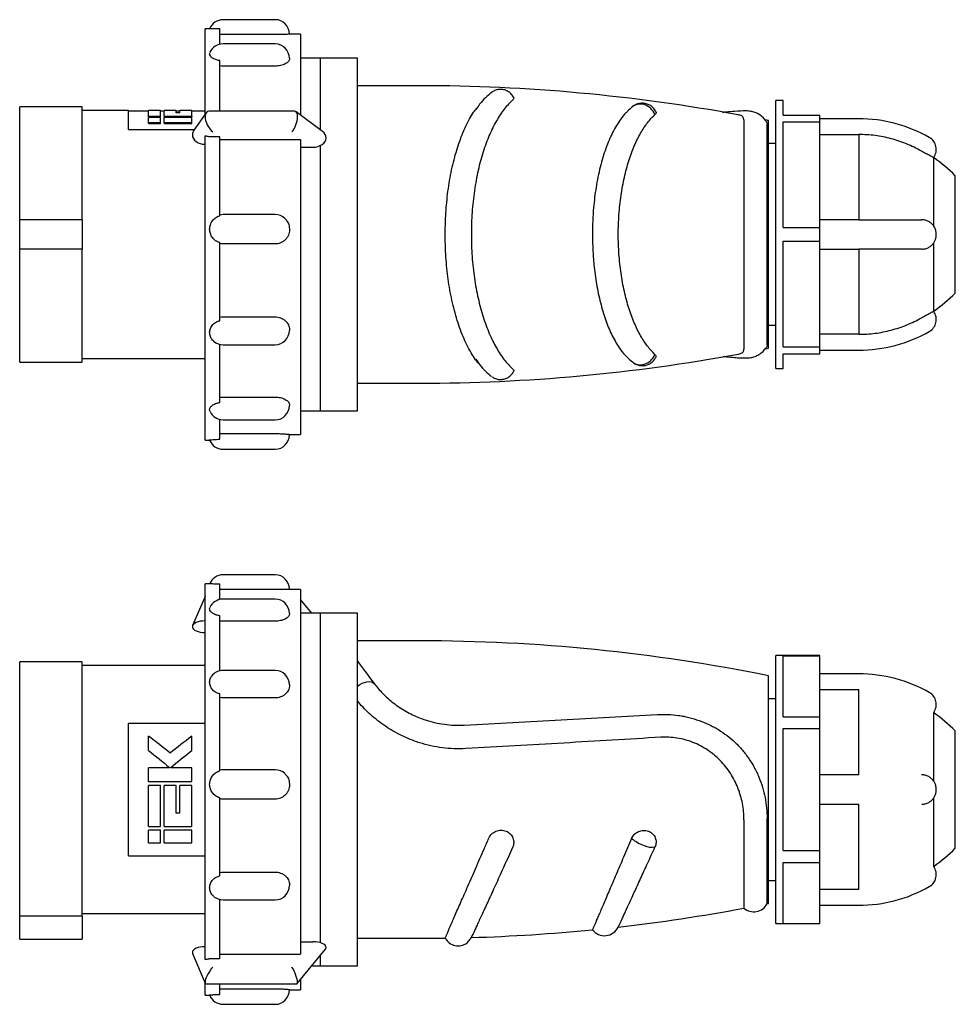
# Model space of a CAD drawing. Units: millimetres. Extents: x -273 to 569, y -66 to 364.
# Drawn here: x -121 to 134, y 96 to 364 of the extents above; entities that cross this region are included whole.
import ezdxf

# ---------------------------------------------------------------- set-up
doc = ezdxf.new("R2010")
doc.units = ezdxf.units.MM
doc.linetypes.add('SLD-Сплошная', pattern=[0])

msp = doc.modelspace()

# ---------------------------------------------------------------- linework, layer by layer
at = {"color": 7, "linetype": 'SLD-Сплошная', "lineweight": 25}
for p, q in [((-51, 363.69), (-65.2, 363.69)), ((-68.54, 361.2), (-70.1, 361.2)), ((-70.1, 337.97), (-70.1, 361.2)), ((-66.1, 356.98), (-66.1, 361.16)), ((-51, 359.64), (-65.2, 359.64)), ((-44.1, 359.7), (-47.37, 359.7)), ((-47.1, 359.79), (-47.1, 359.7)), ((-44.1, 359.7), (-44.1, 337.74)), ((-51, 357.08), (-65.2, 357.08)), ((-66.1, 338.74), (-66.1, 352.56)), ((-47.1, 353.18), (-47.1, 353.04)), ((-38.6, 353.2), (-44.1, 353.2)), ((-28.6, 353.2), (-38.6, 353.2)), ((-38.6, 333.64), (-38.6, 353.2)), ((-28.6, 257.2), (-28.6, 353.2)), ((-51, 351.04), (-65.2, 351.04)), ((-11.62, 345.7), (-28.6, 345.7)), ((87.4, 341.7), (85.4, 341.7)), ((85.4, 305.2), (85.4, 341.7)), ((87.4, 337.7), (87.4, 341.7)), ((-103.6, 339.95), (-120.6, 339.95)), ((-120.6, 309.2), (-120.6, 339.95)), ((-103.6, 309.2), (-103.6, 339.95)), ((-90.93, 338.95), (-103.6, 338.95)), ((-90.93, 333.75), (-90.93, 338.95)), ((-85.47, 338.75), (-90.93, 338.75)), ((-82.27, 338.95), (-85.47, 338.95)), ((-85.47, 337.43), (-85.47, 338.95)), ((-82.27, 337.43), (-82.27, 338.95)), ((-82.27, 338.88), (-81.2, 338.88)), ((-81.2, 338.75), (-82.27, 338.75)), ((-77.99, 338.95), (-81.2, 338.95)), ((-81.2, 337.43), (-81.2, 338.95)), ((-77.99, 338.34), (-77.99, 338.95)), ((-77.99, 338.88), (-76.93, 338.88)), ((-76.93, 338.75), (-77.99, 338.75)), ((-76.93, 338.34), (-77.99, 338.34)), ((-73.72, 338.95), (-76.93, 338.95)), ((-76.93, 338.34), (-76.93, 338.95)), ((-73.72, 337.43), (-73.72, 338.95)), ((-70.1, 338.75), (-73.72, 338.75)), ((-69.83, 338.35), (-73.15, 333.59)), ((-45.62, 338.74), (-69.09, 338.74)), ((-38.09, 333.26), (-45.29, 338.63)), ((-85.47, 337.43), (-82.27, 337.43)), ((-85.47, 337.22), (-85.47, 337.43)), ((-85.47, 337.22), (-82.27, 337.22)), ((-85.47, 335.68), (-85.47, 337.09)), ((-82.27, 337.09), (-85.47, 337.09)), ((-85.47, 335.68), (-82.27, 335.68)), ((-85.47, 335.46), (-85.47, 335.68)), ((-85.47, 335.46), (-82.27, 335.46)), ((-82.27, 337.22), (-82.27, 337.43)), ((-82.27, 335.68), (-82.27, 337.09)), ((-82.27, 335.46), (-82.27, 335.68)), ((-81.2, 337.43), (-81.2, 337.22)), ((-81.2, 337.43), (-73.72, 337.43)), ((-81.2, 337.22), (-73.72, 337.22)), ((-81.2, 335.68), (-81.2, 337.09)), ((-73.72, 337.09), (-81.2, 337.09)), ((-81.2, 335.68), (-73.72, 335.68)), ((-81.2, 335.46), (-81.2, 335.68)), ((-81.2, 335.46), (-73.72, 335.46)), ((-73.72, 337.43), (-73.72, 337.22)), ((-73.72, 335.68), (-73.72, 337.09)), ((-73.72, 335.46), (-73.72, 335.68)), ((76.73, 336.45), (76.73, 273.96)), ((83.05, 275.15), (83.05, 335.26)), ((83.4, 274.2), (83.4, 336.2)), ((87.4, 337.7), (97.4, 337.7)), ((87.4, 335.84), (97.4, 335.84)), ((87.4, 307.07), (87.4, 335.84)), ((97.4, 335.84), (97.4, 337.7)), ((108, 336.7), (97.4, 336.7)), ((97.4, 307.07), (97.4, 335.84)), ((-90.93, 333.75), (-73.04, 333.75)), ((-70.1, 249.2), (-70.1, 332.02)), ((-66.1, 331.83), (-68.93, 331.83)), ((-66.1, 310.27), (-66.1, 331.83)), ((-66.1, 331.05), (-44.1, 331.05)), ((-44.1, 331.05), (-44.1, 250.7)), ((85.4, 329.95), (83.4, 329.95)), ((97.4, 332.41), (108, 332.41)), ((108, 332.41), (108, 309.19)), ((-44.1, 328.95), (-40.76, 328.95)), ((-38.6, 257.2), (-38.6, 329.45)), ((128.45, 307.46), (128.45, 326.11)), ((134.32, 305.2), (134.32, 321.2)), ((-103.6, 309.2), (-120.6, 309.2)), ((-120.6, 301.2), (-120.6, 309.2)), ((-103.6, 309.2), (-103.6, 301.2)), ((-51, 310.6), (-65.2, 310.6)), ((108, 309.2), (97.4, 309.2)), ((-47.1, 306.7), (-47.1, 306.5)), ((87.4, 307.07), (97.4, 307.07)), ((97.4, 303.34), (97.4, 307.07)), ((85.4, 268.7), (85.4, 305.2)), ((87.4, 303.34), (97.4, 303.34)), ((87.4, 274.57), (87.4, 303.34)), ((97.4, 274.57), (97.4, 303.34)), ((134.32, 289.2), (134.32, 305.2)), ((-103.6, 301.2), (-120.6, 301.2)), ((-120.6, 270.45), (-120.6, 301.2)), ((-103.6, 270.45), (-103.6, 301.2)), ((-66.1, 281.71), (-66.1, 302.99)), ((-51, 302.6), (-65.2, 302.6)), ((97.4, 301.2), (108, 301.2)), ((108, 301.22), (108, 278)), ((128.45, 284.29), (128.45, 302.91)), ((-65.2, 282.75), (-51, 282.75)), ((-47.1, 279.26), (-47.1, 279.07)), ((83.4, 280.45), (85.4, 280.45)), ((108, 278), (97.4, 278)), ((-66.1, 259.44), (-66.1, 275.31)), ((-65.2, 275.17), (-51, 275.17)), ((87.4, 274.57), (97.4, 274.57)), ((97.4, 272.7), (97.4, 274.57)), ((97.4, 273.7), (108, 273.7)), ((-103.6, 271.45), (-70.1, 271.45)), ((87.4, 272.7), (97.4, 272.7)), ((87.4, 268.7), (87.4, 272.7)), ((-120.6, 270.45), (-103.6, 270.45)), ((85.4, 268.7), (87.4, 268.7)), ((-28.6, 264.7), (-11.62, 264.7)), ((-65.2, 260.93), (-51, 260.93)), ((-47.1, 258.77), (-47.1, 258.62)), ((-66.1, 249.43), (-66.1, 254.82)), ((-44.1, 257.2), (-38.6, 257.2)), ((-38.6, 257.2), (-28.6, 257.2)), ((-65.2, 254.72), (-51, 254.72)), ((-65.2, 250.97), (-51, 250.97)), ((-47.1, 250.73), (-47.1, 250.62)), ((-47.1, 250.7), (-44.1, 250.7)), ((-70.1, 249.2), (-68.54, 249.2)), ((-65.2, 246.72), (-51, 246.72)), ((-51, 212.5), (-65.2, 212.5)), ((-68.54, 210.02), (-70.1, 210.02)), ((-70.1, 107.77), (-70.1, 210.02)), ((-66.1, 205.79), (-66.1, 209.97)), ((-70.1, 206.64), (-73.49, 198.69)), ((-51, 208.46), (-65.2, 208.46)), ((-44.1, 208.52), (-47.37, 208.52)), ((-47.1, 208.6), (-47.1, 208.52)), ((-44.1, 208.52), (-44.1, 109.17)), ((-51, 205.9), (-65.2, 205.9)), ((-40.99, 202.02), (-44.1, 205.8)), ((-66.1, 186.29), (-66.1, 201.37)), ((-47.1, 202), (-47.1, 201.85)), ((-38.6, 202.02), (-44.1, 202.02)), ((-28.6, 202.02), (-38.6, 202.02)), ((-38.6, 154.02), (-38.6, 202.02)), ((-28.6, 106.02), (-28.6, 202.02)), ((-51, 199.86), (-65.2, 199.86)), ((-11.62, 194.52), (-28.6, 194.52)), ((97.4, 190.52), (85.4, 190.52)), ((85.4, 117.52), (85.4, 190.52)), ((87.4, 190.47), (97.4, 190.47)), ((87.4, 173.86), (87.4, 190.47)), ((97.4, 190.47), (97.4, 190.52)), ((97.4, 173.86), (97.4, 190.47)), ((-103.6, 188.77), (-120.6, 188.77)), ((-120.6, 119.5), (-120.6, 188.77)), ((-103.6, 119.5), (-103.6, 188.77)), ((-70.1, 187.77), (-103.6, 187.77)), ((-51, 186.47), (-65.2, 186.47)), ((108, 185.52), (97.4, 185.52)), ((-47.1, 182.57), (-47.1, 182.38)), ((83.4, 154.02), (83.4, 185.02)), ((-66.1, 159.09), (-66.1, 180.08)), ((97.4, 181.23), (108, 181.23)), ((108, 158.01), (108, 181.23)), ((-51, 178.98), (-65.2, 178.98)), ((85.4, 178.77), (83.4, 178.77)), ((128.45, 156.26), (128.45, 174.93)), ((-70.1, 172.03), (-90.93, 172.03)), ((-90.93, 136.01), (-90.93, 172.03)), ((87.4, 173.86), (97.4, 173.86)), ((97.4, 170.63), (97.4, 173.86)), ((87.4, 170.63), (97.4, 170.63)), ((87.4, 137.41), (87.4, 170.63)), ((97.4, 137.41), (97.4, 170.63)), ((134.32, 138.02), (134.32, 170.02)), ((-85.47, 164.66), (-85.47, 168.53)), ((-73.72, 164.66), (-73.72, 168.53)), ((-85.47, 156.19), (-85.47, 159.9)), ((-79.75, 159.9), (-85.47, 159.9)), ((-79.75, 159.9), (-79.75, 160.02)), ((-79.45, 159.9), (-79.45, 160.02)), ((-73.72, 159.9), (-79.45, 159.9)), ((-73.72, 156.19), (-73.72, 159.9)), ((-51, 159.41), (-65.2, 159.41)), ((-85.47, 156.19), (-73.72, 156.19)), ((108, 158.02), (97.4, 158.02)), ((-85.47, 143.98), (-85.47, 155.12)), ((-82.27, 155.12), (-85.47, 155.12)), ((-82.27, 143.98), (-82.27, 155.12)), ((-77.99, 155.12), (-81.2, 155.12)), ((-81.2, 143.98), (-81.2, 155.12)), ((-77.99, 147.6), (-77.99, 155.12)), ((-76.93, 147.6), (-76.93, 155.12)), ((-73.72, 155.12), (-76.93, 155.12)), ((-73.72, 143.98), (-73.72, 155.12)), ((-47.1, 155.51), (-47.1, 155.31)), ((-38.6, 112.29), (-38.6, 154.02)), ((83.4, 123.02), (83.4, 154.02)), ((-66.1, 130.52), (-66.1, 151.81)), ((-51, 151.41), (-65.2, 151.41)), ((128.45, 133.11), (128.45, 151.76)), ((-76.93, 147.6), (-77.99, 147.6)), ((97.4, 150.02), (108, 150.02)), ((108, 126.81), (108, 150.03)), ((76.73, 145.82), (76.73, 121.72)), ((83.05, 122.95), (83.05, 146.13)), ((-85.47, 143.98), (-82.27, 143.98)), ((-85.47, 139.51), (-85.47, 142.96)), ((-82.27, 142.96), (-85.47, 142.96)), ((-82.27, 139.51), (-82.27, 142.96)), ((-81.2, 143.98), (-73.72, 143.98)), ((-81.2, 139.51), (-81.2, 142.96)), ((-73.72, 142.96), (-81.2, 142.96)), ((-73.72, 139.51), (-73.72, 142.96)), ((-85.47, 139.51), (-82.27, 139.51)), ((-81.2, 139.51), (-73.72, 139.51)), ((46.12, 140.68), (46.12, 140.68)), ((87.4, 137.41), (97.4, 137.41)), ((97.4, 134.18), (97.4, 137.41)), ((-90.93, 136.01), (-70.1, 136.01)), ((87.4, 134.18), (97.4, 134.18)), ((87.4, 117.57), (87.4, 134.18)), ((97.4, 117.57), (97.4, 134.18)), ((-65.2, 131.56), (-51, 131.56)), ((83.4, 129.27), (85.4, 129.27)), ((-47.1, 128.07), (-47.1, 127.88)), ((108, 126.81), (97.4, 126.81)), ((-66.1, 107.89), (-66.1, 124.12)), ((-65.2, 123.98), (-51, 123.98)), ((97.4, 122.52), (108, 122.52)), ((-103.6, 119.5), (-120.6, 119.5)), ((-120.6, 117.27), (-120.6, 119.5)), ((-103.6, 120.27), (-70.1, 120.27)), ((-103.6, 119.5), (-103.6, 117.27)), ((-120.6, 113.27), (-120.6, 117.27)), ((-103.6, 117.27), (-103.6, 113.27)), ((85.4, 117.52), (97.4, 117.52)), ((87.4, 117.57), (97.4, 117.57)), ((97.4, 117.52), (97.4, 117.57)), ((-120.6, 113.27), (-103.6, 113.27)), ((-28.6, 113.52), (-11.62, 113.52)), ((-44.96, 101.19), (-37.3, 110.51)), ((-44.1, 112.59), (-40.76, 112.59)), ((-73.49, 109.34), (-70.05, 101.29)), ((-66.1, 107.89), (-68.93, 107.89)), ((-66.1, 109.17), (-44.1, 109.17)), ((-38.6, 106.02), (-38.6, 108.93)), ((-40.99, 106.02), (-38.6, 106.02)), ((-38.6, 106.02), (-28.6, 106.02)), ((-44.1, 102.23), (-44.1, 99.52)), ((-70.1, 98.02), (-70.1, 101.4)), ((-69.79, 101.12), (-45.1, 101.12)), ((-66.1, 98.25), (-66.1, 101.12)), ((-65.2, 99.79), (-51, 99.79)), ((-47.1, 99.54), (-47.1, 99.44)), ((-47.1, 99.52), (-44.1, 99.52)), ((-70.1, 98.02), (-68.54, 98.02)), ((-65.2, 95.54), (-51, 95.54))]:
    msp.add_line(p, q, dxfattribs=at)
at = {"color": 7, "linetype": 'SLD-Сплошная', "lineweight": 25, "flags": 128}
msp.add_lwpolyline([(-28.6, 182.18), (-27.96, 182.61), (-27.3, 182.96), (-26.64, 183.22), (-25.99, 183.37), (-25.39, 183.41), (-24.84, 183.35), (-24.38, 183.18), (-24.01, 182.91)], dxfattribs=at)
at = {"color": 7, "linetype": 'SLD-Сплошная', "lineweight": 25}
for centre, radius, start, end in [((-65.2, 359.79), 3.9, 90, 158.915), ((-51, 359.79), 3.9, 0, 90), ((-65.2, 353.18), 3.9, 90, 155.4458), ((-51, 353.18), 3.9, 0, 90), ((-11.62, -134.3), 480, 79.5787, 90), ((48.5, 337.27), 3.45, 72.3766, 121.9863), ((48.16, 336.1), 4.67, 22.1286, 72.6909), ((48.16, 336.1), 4.67, 22.1285, 72.6922), ((-11.62, -134.3), 480, 78.5818, 78.6907), ((108, 297.7), 39, 60.4528, 90), ((125.39, 328.37), 3.75, 324.3482, 60.4356), ((97.4, 282.97), 53.15, 45.999, 54.2627), ((-65.2, 306.7), 3.9, 90, 103.3424), ((-51, 306.7), 3.9, 46.8411, 90), ((97.4, 327.44), 53.15, 305.7373, 314.001), ((125.39, 282.04), 3.75, 299.5717, 35.6518), ((-51, 279.07), 3.9, 270, 0), ((108, 312.7), 39, 270, 299.5473), ((-65.2, 279.07), 3.9, 229.0941, 270), ((-11.62, 744.7), 480, 281.3208, 281.4182), ((-11.62, 744.7), 480, 270, 280.4279), ((48.16, 274.31), 4.67, 287.3091, 337.8714), ((48.16, 274.31), 4.67, 287.3078, 337.8715), ((48.5, 273.14), 3.46, 238.0682, 287.6223), ((-51, 258.62), 3.9, 270, 0), ((-65.2, 258.62), 3.9, 205.3072, 270), ((-51, 250.62), 3.9, 270, 0), ((-65.2, 250.62), 3.9, 201.0822, 270), ((-65.2, 208.6), 3.9, 90, 158.915), ((-51, 208.6), 3.9, 0, 90), ((-65.2, 202), 3.9, 90, 155.4458), ((-51, 202), 3.9, 0, 90), ((-11.62, -285.48), 480, 78.5818, 90), ((-65.2, 182.57), 3.9, 90, 136.4366), ((-51, 182.57), 3.9, 0, 90), ((108, 146.52), 39, 60.4576, 90), ((125.39, 177.19), 3.75, 324.3482, 60.4356), ((97.4, 131.79), 53.15, 45.999, 54.2627), ((-65.2, 155.51), 3.9, 90, 103.3424), ((-51, 155.51), 3.9, 46.8411, 90), ((53.34, 149.65), 11.51, 231.1711, 250.792), ((53.34, 149.65), 11.51, 231.1711, 250.7916), ((51.62, 143.19), 4.88, 244.9391, 280.2874), ((97.4, 176.25), 53.15, 305.7373, 314.001), ((125.39, 130.85), 3.75, 299.5717, 35.6518), ((-51, 127.88), 3.9, 270, 0), ((108, 161.52), 39, 270, 299.5432), ((-65.2, 127.88), 3.9, 229.0941, 270), ((-11.62, 593.52), 480, 276.4732, 280.6067), ((79.4, 124.83), 4.1, 229.303, 332.6783), ((-11.62, 593.52), 480, 281.3747, 281.4182), ((-11.62, 593.52), 480, 271.6806, 275.6278), ((38.74, 118.36), 4.15, 217.4692, 334.6317), ((-11.62, 593.52), 480, 270, 270.8304), ((-1.14, 115.47), 4, 208.3544, 307.3661), ((-51, 99.44), 3.9, 270, 0), ((-65.2, 99.44), 3.9, 201.0822, 270)]:
    msp.add_arc(centre, radius, start, end, dxfattribs=at)
for centre, major_axis, ratio, start_param, end_param in [((-68, 335.74), (-1.51, 2.9), 0.501601, 6.027193, 7.04885), ((-46.43, 335.74), (0.99, 2.97), 0.40732, 5.395824, 6.417482), ((-68, 335.74), (-1.51, 2.9), 0.501601, 0.765665, 2.336461), ((-46.43, 335.74), (0.99, 2.97), 0.40732, 3.825028, 5.395824), ((-70.36, 332.35), (3.19, 0), 0.801534, 2.63192, 3.141593), ((-40.76, 331.51), (3.66, 0), 0.698716, 0, 0.753065), ((-70.36, 332.35), (3.19, 0), 0.801534, 3.141593, 4.795549), ((-40.76, 331.51), (3.66, 0), 0.698716, 4.712389, 6.283185), ((-70.36, 198.37), (3.19, 0), 0.490475, 1.487637, 3.141593), ((-70.36, 198.37), (3.19, 0), 0.490475, 3.141593, 4.795549), ((-70.36, 109.66), (3.19, 0), 0.490475, 1.487637, 3.141593), ((-40.76, 111.03), (3.66, 0), 0.427559, 0, 1.570796), ((-40.76, 111.03), (3.66, 0), 0.427559, 5.945635, 6.283185), ((-70.36, 109.66), (3.19, 0), 0.490475, 3.141593, 3.347904), ((-68, 104.12), (1.95, 2.96), 0.262082, 1.193071, 2.763868), ((-46.43, 104.12), (-1.41, 2.98), 0.22456, 3.584937, 5.155734), ((-68, 104.12), (1.95, 2.96), 0.262082, 2.763868, 3.313006), ((-46.43, 104.12), (-1.41, 2.98), 0.22456, 3.035799, 3.584937)]:
    msp.add_ellipse(centre, major_axis=major_axis, ratio=ratio, start_param=start_param, end_param=end_param, dxfattribs=at)
for points, knots in [([(-66.1, 361.16), (-66.48, 361.17), (-67.24, 361.18), (-68.1, 361.2), (-68.4, 361.2), (-68.54, 361.2)], [0, 0, 0, 0, 0.35441, 0.708723, 1, 1, 1, 1]), ([(-47.37, 359.7), (-47.41, 359.7), (-47.56, 359.71), (-48.25, 359.68), (-49.33, 359.66), (-50.31, 359.64), (-50.87, 359.64), (-51, 359.64)], [0, 0, 0, 0, 0.100155, 0.373967, 0.648217, 0.922624, 1, 1, 1, 1]), ([(-66.1, 352.56), (-66.48, 352.63), (-67.24, 352.78), (-68.14, 353.24), (-68.7, 353.8), (-68.91, 354.35), (-68.76, 354.66), (-68.7, 354.78)], [0, 0, 0, 0, 0.212013, 0.423969, 0.638758, 0.85888, 1, 1, 1, 1]), ([(-47.1, 353.04), (-47.1, 352.91), (-47.12, 352.79), (-47.22, 352.54), (-47.3, 352.42), (-47.49, 352.18), (-47.61, 352.07), (-47.9, 351.85), (-48.06, 351.75), (-48.42, 351.56), (-48.62, 351.47), (-49.04, 351.32), (-49.27, 351.26), (-49.74, 351.15), (-49.98, 351.11), (-50.48, 351.06), (-50.74, 351.04), (-51, 351.04)], [0, 0, 0, 0, 0.125, 0.125, 0.25, 0.25, 0.375, 0.375, 0.5, 0.5, 0.625, 0.625, 0.75, 0.75, 0.875, 0.875, 1, 1, 1, 1]), ([(7.93, 343.86), (6.82, 342.93), (5.33, 341.68), (4.06, 339.75), (3.73, 339.25)], [0, 0, 0, 0, 0.742706, 1, 1, 1, 1]), ([(13.93, 342.55), (13.83, 342.75), (13.55, 343.28), (12.83, 343.96), (11.87, 344.5), (10.82, 344.74), (9.78, 344.71), (8.75, 344.43), (8.17, 344.02), (7.88, 343.81)], [0, 0, 0, 0, 0.09553, 0.249443, 0.410968, 0.556414, 0.701983, 0.847862, 1, 1, 1, 1]), ([(13.72, 341.79), (12.93, 341.09), (12.17, 340.26), (11.06, 338.84), (10.69, 338.34), (9.98, 337.27), (9.63, 336.7), (8.61, 334.92), (7.97, 333.62), (7.06, 331.5), (6.77, 330.77), (6.21, 329.26), (5.94, 328.47), (5.18, 326.07), (4.72, 324.39), (4.13, 321.75), (3.94, 320.85), (3.6, 319.01), (3.44, 318.07), (3.17, 316.15), (3.04, 315.19), (2.83, 313.23), (2.74, 312.24), (2.53, 309.24), (2.46, 307.23), (2.46, 305.2)], [0, 0, 0, 0, 0.125, 0.125, 0.1875, 0.1875, 0.25, 0.25, 0.375, 0.375, 0.4375, 0.4375, 0.5, 0.5, 0.625, 0.625, 0.6875, 0.6875, 0.75, 0.75, 0.8125, 0.8125, 0.875, 0.875, 1, 1, 1, 1]), ([(13.95, 342.56), (13.96, 342.56), (14.1, 342.42), (14.03, 342.14), (13.81, 341.89), (13.72, 341.79)], [0, 0, 0, 0, 0.012083, 0.576296, 1, 1, 1, 1]), ([(52.67, 338.72), (52.58, 338.9), (52.32, 339.42), (51.61, 340.1), (50.65, 340.67), (49.59, 340.94), (48.53, 340.95), (47.47, 340.67), (46.76, 340.31), (46.44, 340.02), (46.41, 339.99)], [0, 0, 0, 0, 0.083012, 0.234474, 0.393202, 0.536722, 0.680319, 0.824195, 0.9821, 1, 1, 1, 1]), ([(-4.66, 305.2), (-4.65, 306.54), (-4.61, 309.21), (-4.29, 313.92), (-3.64, 319.27), (-2.49, 324.94), (-0.97, 330.14), (0.89, 334.7), (2.57, 337.91), (3.68, 339.25), (3.98, 339.62)], [0, 0, 0, 0, 0.093396, 0.187891, 0.334222, 0.484751, 0.632488, 0.784011, 0.941575, 1, 1, 1, 1]), ([(44.64, 338.39), (44.62, 338.36), (44.08, 337.88), (42.8, 336.21), (40.91, 333.13), (39.04, 328.72), (37.51, 323.68), (36.4, 318.21), (35.79, 313.21), (35.5, 308.89), (35.47, 306.43), (35.45, 305.2)], [0, 0, 0, 0, 0.0042913, 0.1011022, 0.2527601, 0.4015842, 0.5503517, 0.694268, 0.828747, 0.9143731, 1, 1, 1, 1]), ([(46.67, 340.2), (46.21, 339.83), (45.51, 339.28), (44.87, 338.6), (44.65, 338.38)], [0, 0, 0, 0, 0.665849, 1, 1, 1, 1]), ([(52.67, 338.73), (52.7, 338.7), (52.86, 338.51), (52.79, 338.2), (52.58, 337.95), (52.49, 337.86)], [0, 0, 0, 0, 0.102688, 0.64667, 1, 1, 1, 1]), ([(82.66, 336.1), (82.46, 336.42), (82.04, 337.05), (81.16, 337.73), (80.3, 338.22), (79.49, 338.56), (78.49, 338.77), (76.77, 338.89), (74.64, 338.77), (72.4, 338.55), (71.26, 338.44), (70.87, 338.4)], [0, 0, 0, 0, 0.1083885, 0.2158662, 0.2517005, 0.2859784, 0.3749498, 0.4961166, 0.7614468, 0.9191931, 1, 1, 1, 1]), ([(42.49, 305.2), (42.49, 307.01), (42.56, 308.8), (42.75, 311.46), (42.83, 312.34), (43.01, 314.09), (43.12, 314.96), (43.37, 316.66), (43.51, 317.5), (43.82, 319.15), (43.98, 319.96), (44.52, 322.33), (44.92, 323.83), (45.6, 325.97), (45.84, 326.67), (46.34, 328.02), (46.6, 328.67), (47.4, 330.55), (47.97, 331.71), (48.87, 333.29), (49.18, 333.79), (49.81, 334.75), (50.13, 335.2), (51.12, 336.48), (51.79, 337.22), (52.49, 337.86)], [0, 0, 0, 0, 0.125, 0.125, 0.1875, 0.1875, 0.25, 0.25, 0.3125, 0.3125, 0.375, 0.375, 0.5, 0.5, 0.5625, 0.5625, 0.625, 0.625, 0.75, 0.75, 0.8125, 0.8125, 0.875, 0.875, 1, 1, 1, 1]), ([(76.73, 336.45), (76.68, 336.72), (76.56, 337.26), (76, 337.65), (75.36, 337.73), (75.2, 337.75)], [0, 0, 0, 0, 0.418767, 0.849845, 1, 1, 1, 1]), ([(82.64, 336.08), (82.73, 336.03), (83.01, 335.88), (83.03, 335.51), (83.05, 335.26)], [0, 0, 0, 0, 0.324196, 1, 1, 1, 1]), ([(125.09, 327.9), (124.44, 328.27), (123.78, 328.62), (122.44, 329.27), (121.75, 329.58), (119.67, 330.42), (118.26, 330.89), (115.4, 331.65), (113.95, 331.93), (111, 332.32), (109.5, 332.41), (108, 332.41)], [0, 0, 0, 0, 0.125, 0.125, 0.25, 0.25, 0.5, 0.5, 0.75, 0.75, 1, 1, 1, 1]), ([(128.4, 326.14), (128.4, 326.14), (128.39, 326.15), (128.31, 326.18), (128.25, 326.21), (128.08, 326.29), (127.98, 326.34), (127.74, 326.47), (127.6, 326.54), (127.29, 326.7), (127.12, 326.79), (126.76, 326.98), (126.56, 327.09), (125.96, 327.41), (125.53, 327.66), (125.09, 327.9)], [0, 0, 0, 0, 0.125, 0.125, 0.25, 0.25, 0.375, 0.375, 0.5, 0.5, 0.625, 0.625, 0.75, 0.75, 1, 1, 1, 1]), ([(-66.1, 302.99), (-66.5, 303.1), (-66.87, 303.26), (-67.55, 303.73), (-67.84, 304.01), (-68.34, 304.67), (-68.52, 305.04), (-68.77, 305.82), (-68.84, 306.22), (-68.84, 307.05), (-68.77, 307.45), (-68.59, 308.04), (-68.51, 308.23), (-68.32, 308.59), (-68.21, 308.76), (-67.97, 309.09), (-67.83, 309.24), (-67.54, 309.52), (-67.38, 309.65), (-67.04, 309.88), (-66.86, 309.98), (-66.49, 310.15), (-66.3, 310.22), (-66.1, 310.27)], [0, 0, 0, 0, 0.125, 0.125, 0.25, 0.25, 0.375, 0.375, 0.5, 0.5, 0.625, 0.625, 0.6875, 0.6875, 0.75, 0.75, 0.8125, 0.8125, 0.875, 0.875, 0.9375, 0.9375, 1, 1, 1, 1]), ([(-48.35, 309.5), (-48.12, 309.27), (-47.57, 308.73), (-47.17, 307.71), (-47.12, 306.98), (-47.1, 306.7)], [0, 0, 0, 0, 0.314443, 0.72757, 1, 1, 1, 1]), ([(108, 309.19), (109.5, 309.19), (110.99, 309.19), (113.21, 309.19), (113.95, 309.19), (115.41, 309.19), (116.15, 309.19), (118.31, 309.19), (119.72, 309.19), (122.46, 309.19), (123.79, 309.19), (125.09, 309.19)], [0, 0, 0, 0, 0.25, 0.25, 0.375, 0.375, 0.5, 0.5, 0.75, 0.75, 1, 1, 1, 1]), ([(125.24, 301.22), (125.56, 301.24), (126.22, 301.27), (127.12, 301.65), (127.88, 302.2), (128.46, 302.88), (128.88, 303.67), (129.12, 304.57), (129.16, 305.55), (128.96, 306.54), (128.52, 307.45), (127.89, 308.2), (127.08, 308.79), (126.13, 309.13), (125.43, 309.26), (125.08, 309.2), (125.07, 309.19)], [0, 0, 0, 0, 0.076768, 0.15652, 0.228544, 0.299454, 0.368392, 0.43994, 0.519335, 0.601465, 0.679336, 0.756767, 0.835371, 0.915392, 0.996101, 1, 1, 1, 1]), ([(-47.1, 306.5), (-47.1, 306.24), (-47.12, 305.98), (-47.22, 305.48), (-47.3, 305.24), (-47.49, 304.77), (-47.61, 304.54), (-47.9, 304.12), (-48.06, 303.92), (-48.42, 303.56), (-48.62, 303.4), (-49.04, 303.11), (-49.27, 302.99), (-49.74, 302.8), (-49.98, 302.72), (-50.48, 302.62), (-50.74, 302.6), (-51, 302.6)], [0, 0, 0, 0, 0.125, 0.125, 0.25, 0.25, 0.375, 0.375, 0.5, 0.5, 0.625, 0.625, 0.75, 0.75, 0.875, 0.875, 1, 1, 1, 1]), ([(4.58, 269.94), (4.48, 270.05), (3.5, 271.14), (1.79, 273.87), (-0.31, 278.42), (-2, 283.65), (-3.33, 289.27), (-4.19, 295.23), (-4.58, 300.58), (-4.64, 303.95), (-4.66, 305.2)], [0, 0, 0, 0, 0.01823, 0.180779, 0.336228, 0.488025, 0.633924, 0.772544, 0.915122, 1, 1, 1, 1]), ([(2.46, 305.2), (2.46, 303.18), (2.53, 301.17), (2.74, 298.18), (2.83, 297.19), (3.04, 295.23), (3.16, 294.27), (3.58, 291.43), (3.91, 289.6), (4.51, 286.95), (4.73, 286.08), (5.19, 284.37), (5.43, 283.54), (5.94, 281.93), (6.21, 281.15), (6.77, 279.64), (7.06, 278.9), (7.97, 276.79), (8.62, 275.48), (9.98, 273.11), (10.69, 272.04), (12.17, 270.15), (12.93, 269.32), (13.72, 268.62)], [0, 0, 0, 0, 0.125, 0.125, 0.1875, 0.1875, 0.25, 0.25, 0.375, 0.375, 0.4375, 0.4375, 0.5, 0.5, 0.5625, 0.5625, 0.625, 0.625, 0.75, 0.75, 0.875, 0.875, 1, 1, 1, 1]), ([(35.45, 305.2), (35.47, 303.82), (35.52, 301.06), (35.87, 296.48), (36.5, 291.57), (37.6, 286.53), (38.96, 281.97), (40.62, 277.84), (42.47, 274.69), (43.85, 272.79), (44.55, 272.15), (44.66, 272.05)], [0, 0, 0, 0, 0.096363, 0.192755, 0.324524, 0.456357, 0.590152, 0.723959, 0.867955, 0.980014, 1, 1, 1, 1]), ([(52.49, 272.55), (51.79, 273.19), (51.11, 273.93), (49.8, 275.63), (49.17, 276.59), (48.26, 278.19), (47.97, 278.74), (47.4, 279.91), (47.12, 280.52), (46.31, 282.4), (45.82, 283.74), (44.92, 286.58), (44.51, 288.09), (43.8, 291.28), (43.49, 292.93), (43.12, 295.49), (43.01, 296.35), (42.82, 298.09), (42.75, 298.97), (42.56, 301.61), (42.49, 303.4), (42.49, 305.2)], [0, 0, 0, 0, 0.125, 0.125, 0.25, 0.25, 0.3125, 0.3125, 0.375, 0.375, 0.5, 0.5, 0.625, 0.625, 0.75, 0.75, 0.8125, 0.8125, 0.875, 0.875, 1, 1, 1, 1]), ([(125.09, 301.22), (124.44, 301.22), (123.78, 301.22), (122.44, 301.22), (121.75, 301.22), (119.67, 301.22), (118.27, 301.22), (115.41, 301.22), (113.95, 301.22), (111.01, 301.22), (109.5, 301.22), (108, 301.22)], [0, 0, 0, 0, 0.125, 0.125, 0.25, 0.25, 0.5, 0.5, 0.75, 0.75, 1, 1, 1, 1]), ([(125.09, 282.51), (125.31, 282.63), (125.52, 282.75), (125.95, 282.99), (126.16, 283.1), (126.56, 283.32), (126.75, 283.43), (127.12, 283.62), (127.29, 283.71), (127.6, 283.87), (127.74, 283.94), (127.98, 284.06), (128.08, 284.11), (128.24, 284.19), (128.31, 284.22), (128.39, 284.26), (128.4, 284.27), (128.4, 284.26)], [0, 0, 0, 0, 0.125, 0.125, 0.25, 0.25, 0.375, 0.375, 0.5, 0.5, 0.625, 0.625, 0.75, 0.75, 0.875, 0.875, 1, 1, 1, 1]), ([(128.4, 284.26), (128.41, 284.26), (128.41, 284.25), (128.42, 284.25), (128.42, 284.25)], [0, 0, 0, 0, 0.510719, 1, 1, 1, 1]), ([(-67.72, 276.16), (-67.85, 276.25), (-68.28, 276.57), (-68.7, 277.38), (-68.91, 278.48), (-68.68, 279.64), (-68.03, 280.66), (-67.12, 281.38), (-66.41, 281.61), (-66.1, 281.71)], [0, 0, 0, 0, 0.061946, 0.218376, 0.37869, 0.546646, 0.714514, 0.874595, 1, 1, 1, 1]), ([(-51, 282.75), (-50.74, 282.75), (-50.49, 282.73), (-49.99, 282.64), (-49.74, 282.57), (-49.27, 282.39), (-49.04, 282.28), (-48.62, 282.03), (-48.42, 281.88), (-48.06, 281.55), (-47.9, 281.38), (-47.61, 280.99), (-47.49, 280.79), (-47.3, 280.37), (-47.22, 280.15), (-47.12, 279.71), (-47.1, 279.48), (-47.1, 279.26)], [0, 0, 0, 0, 0.125, 0.125, 0.25, 0.25, 0.375, 0.375, 0.5, 0.5, 0.625, 0.625, 0.75, 0.75, 0.875, 0.875, 1, 1, 1, 1]), ([(108, 278), (109.5, 278), (110.99, 278.09), (113.21, 278.38), (113.95, 278.5), (115.41, 278.79), (116.15, 278.96), (118.31, 279.53), (119.72, 280), (122.46, 281.12), (123.79, 281.77), (125.09, 282.51)], [0, 0, 0, 0, 0.25, 0.25, 0.375, 0.375, 0.5, 0.5, 0.75, 0.75, 1, 1, 1, 1]), ([(71.11, 271.99), (71.41, 271.96), (72.48, 271.85), (74.02, 271.69), (75.78, 271.58), (77.22, 271.54), (78.48, 271.64), (79.63, 271.87), (81.04, 272.58), (82.03, 273.35), (82.45, 273.98), (82.65, 274.3)], [0, 0, 0, 0, 0.065416, 0.225928, 0.356501, 0.495777, 0.61925, 0.710068, 0.781589, 0.890937, 1, 1, 1, 1]), ([(75.26, 272.64), (75.61, 272.73), (76.35, 272.93), (76.69, 273.45), (76.72, 273.86), (76.73, 273.96)], [0, 0, 0, 0, 0.408502, 0.846098, 1, 1, 1, 1]), ([(83.05, 275.15), (83.03, 274.81), (83.02, 274.44), (82.71, 274.3), (82.68, 274.28)], [0, 0, 0, 0, 0.899569, 1, 1, 1, 1]), ([(3.69, 271.24), (4.03, 270.71), (5.31, 268.76), (6.82, 267.48), (7.93, 266.55)], [0, 0, 0, 0, 0.267869, 1, 1, 1, 1]), ([(44.65, 272.04), (44.88, 271.8), (45.52, 271.12), (46.23, 270.57), (46.68, 270.21)], [0, 0, 0, 0, 0.361777, 1, 1, 1, 1]), ([(46.63, 270.26), (46.68, 270.22), (47, 269.94), (47.75, 269.64), (48.8, 269.43), (49.86, 269.51), (50.86, 269.84), (51.74, 270.43), (52.37, 271.07), (52.6, 271.54), (52.68, 271.69)], [0, 0, 0, 0, 0.026493, 0.182312, 0.333208, 0.480817, 0.627347, 0.77544, 0.928005, 1, 1, 1, 1]), ([(52.49, 272.55), (52.61, 272.42), (52.86, 272.14), (52.75, 271.84), (52.69, 271.69)], [0, 0, 0, 0, 0.494289, 1, 1, 1, 1]), ([(13.72, 268.62), (13.84, 268.49), (14.08, 268.23), (13.98, 267.97), (13.93, 267.85)], [0, 0, 0, 0, 0.51617, 1, 1, 1, 1]), ([(8.14, 266.44), (8.27, 266.34), (8.68, 266.02), (9.52, 265.75), (10.56, 265.65), (11.58, 265.82), (12.53, 266.24), (13.34, 266.91), (13.79, 267.49), (13.95, 267.82), (13.95, 267.84)], [0, 0, 0, 0, 0.0721187, 0.2296963, 0.3824999, 0.5326142, 0.6825884, 0.8354145, 0.9941578, 1, 1, 1, 1]), ([(-51, 260.93), (-50.74, 260.93), (-50.49, 260.91), (-49.99, 260.86), (-49.74, 260.81), (-49.27, 260.7), (-49.04, 260.63), (-48.62, 260.47), (-48.42, 260.37), (-48.06, 260.17), (-47.9, 260.06), (-47.61, 259.82), (-47.49, 259.7), (-47.3, 259.44), (-47.22, 259.31), (-47.12, 259.04), (-47.1, 258.9), (-47.1, 258.77)], [0, 0, 0, 0, 0.125, 0.125, 0.25, 0.25, 0.375, 0.375, 0.5, 0.5, 0.625, 0.625, 0.75, 0.75, 0.875, 0.875, 1, 1, 1, 1]), ([(-68.69, 256.97), (-68.76, 257.13), (-68.92, 257.5), (-68.68, 258.15), (-68.03, 258.78), (-67.12, 259.23), (-66.41, 259.38), (-66.1, 259.44)], [0, 0, 0, 0, 0.161986, 0.388523, 0.61494, 0.830856, 1, 1, 1, 1]), ([(-68.83, 249.22), (-68.83, 249.22), (-68.9, 249.23), (-68.66, 249.27), (-68.04, 249.34), (-67.11, 249.4), (-66.41, 249.42), (-66.1, 249.43)], [0, 0, 0, 0, 0.011701, 0.278864, 0.545885, 0.800523, 1, 1, 1, 1]), ([(-51, 250.97), (-50.74, 250.97), (-50.49, 250.97), (-49.99, 250.96), (-49.74, 250.95), (-49.27, 250.93), (-49.04, 250.92), (-48.62, 250.9), (-48.42, 250.88), (-48.06, 250.86), (-47.9, 250.84), (-47.61, 250.81), (-47.49, 250.8), (-47.3, 250.77), (-47.22, 250.76), (-47.12, 250.74), (-47.1, 250.73), (-47.1, 250.73)], [0, 0, 0, 0, 0.125, 0.125, 0.25, 0.25, 0.375, 0.375, 0.5, 0.5, 0.625, 0.625, 0.75, 0.75, 0.875, 0.875, 1, 1, 1, 1]), ([(-66.1, 209.97), (-66.48, 209.98), (-67.24, 209.99), (-68.1, 210.01), (-68.4, 210.02), (-68.54, 210.02)], [0, 0, 0, 0, 0.3544098, 0.7087226, 1, 1, 1, 1]), ([(-47.37, 208.52), (-47.41, 208.52), (-47.56, 208.52), (-48.25, 208.5), (-49.33, 208.47), (-50.31, 208.46), (-50.87, 208.46), (-51, 208.46)], [0, 0, 0, 0, 0.100155, 0.373967, 0.648217, 0.922624, 1, 1, 1, 1]), ([(-66.1, 201.37), (-66.48, 201.45), (-67.24, 201.6), (-68.14, 202.06), (-68.7, 202.61), (-68.91, 203.16), (-68.76, 203.47), (-68.7, 203.59)], [0, 0, 0, 0, 0.2120132, 0.4239685, 0.638758, 0.8588797, 1, 1, 1, 1]), ([(-47.1, 201.85), (-47.1, 201.73), (-47.12, 201.6), (-47.22, 201.36), (-47.3, 201.23), (-47.49, 201), (-47.61, 200.88), (-47.9, 200.66), (-48.06, 200.56), (-48.42, 200.37), (-48.62, 200.29), (-49.04, 200.14), (-49.27, 200.07), (-49.74, 199.97), (-49.98, 199.93), (-50.48, 199.87), (-50.74, 199.86), (-51, 199.86)], [0, 0, 0, 0, 0.125, 0.125, 0.25, 0.25, 0.375, 0.375, 0.5, 0.5, 0.625, 0.625, 0.75, 0.75, 0.875, 0.875, 1, 1, 1, 1]), ([(-66.1, 180.08), (-66.48, 180.2), (-67.24, 180.45), (-68.13, 181.22), (-68.71, 182.19), (-68.9, 183.28), (-68.71, 184.37), (-68.24, 184.96), (-68.01, 185.24)], [0, 0, 0, 0, 0.1628318, 0.325619, 0.490583, 0.6596423, 0.8367604, 1, 1, 1, 1]), ([(-47.1, 182.38), (-47.1, 182.16), (-47.12, 181.94), (-47.22, 181.51), (-47.3, 181.3), (-47.49, 180.89), (-47.61, 180.69), (-47.9, 180.32), (-48.06, 180.15), (-48.42, 179.83), (-48.62, 179.69), (-49.04, 179.44), (-49.27, 179.33), (-49.74, 179.16), (-49.98, 179.09), (-50.48, 179), (-50.74, 178.98), (-51, 178.98)], [0, 0, 0, 0, 0.125, 0.125, 0.25, 0.25, 0.375, 0.375, 0.5, 0.5, 0.625, 0.625, 0.75, 0.75, 0.875, 0.875, 1, 1, 1, 1]), ([(-24.01, 182.91), (-23.67, 182.46), (-23.31, 182.01), (-22.54, 181.1), (-22.13, 180.65), (-21.26, 179.76), (-20.8, 179.32), (-19.84, 178.46), (-19.34, 178.04), (-18.29, 177.23), (-17.74, 176.83), (-16.61, 176.07), (-16.02, 175.71), (-14.22, 174.67), (-12.95, 174.06), (-11.62, 173.54)], [0, 0, 0, 0, 0.125, 0.125, 0.25, 0.25, 0.375, 0.375, 0.5, 0.5, 0.625, 0.625, 0.75, 0.75, 1, 1, 1, 1]), ([(-12.37, 167.01), (-14.02, 167.57), (-15.6, 168.24), (-17.89, 169.41), (-18.63, 169.83), (-20.09, 170.71), (-20.8, 171.17), (-22.18, 172.14), (-22.85, 172.64), (-24.14, 173.68), (-24.76, 174.22), (-26.54, 175.86), (-27.61, 177), (-28.6, 178.17)], [0, 0, 0, 0, 0.25, 0.25, 0.375, 0.375, 0.5, 0.5, 0.625, 0.625, 0.75, 0.75, 1, 1, 1, 1]), ([(0.53, 171.59), (9.36, 172.07), (18.18, 172.56), (35.73, 173.52), (44.47, 174), (53.14, 174.46)], [0, 0, 0, 0, 0.5, 0.5, 1, 1, 1, 1]), ([(53.14, 174.46), (54.1, 174.52), (55.06, 174.52), (56.97, 174.43), (57.93, 174.34), (59.36, 174.14), (59.84, 174.06), (60.79, 173.88), (61.27, 173.77), (62.69, 173.42), (63.62, 173.14), (65.45, 172.5), (66.34, 172.13), (67.65, 171.51), (68.08, 171.29), (68.93, 170.83), (69.36, 170.59), (71.42, 169.33), (72.94, 168.17), (74.68, 166.52), (75.02, 166.18), (75.69, 165.48), (76.01, 165.12), (76.95, 164.01), (77.53, 163.25), (78.6, 161.66), (79.1, 160.84), (79.79, 159.57), (80.01, 159.14), (80.44, 158.26), (80.64, 157.82), (81.58, 155.57), (82.13, 153.72), (82.66, 150.9), (82.8, 149.94), (82.99, 148.03), (83.05, 147.08), (83.05, 146.13)], [0, 0, 0, 0, 0.0625, 0.0625, 0.125, 0.125, 0.15625, 0.15625, 0.1875, 0.1875, 0.25, 0.25, 0.3125, 0.3125, 0.34375, 0.34375, 0.375, 0.375, 0.5, 0.5, 0.53125, 0.53125, 0.5625, 0.5625, 0.625, 0.625, 0.6875, 0.6875, 0.71875, 0.71875, 0.75, 0.75, 0.875, 0.875, 0.9375, 0.9375, 1, 1, 1, 1]), ([(-10.12, 173), (-9.27, 172.72), (-8.41, 172.48), (-6.66, 172.07), (-5.77, 171.91), (-3.98, 171.68), (-3.08, 171.6), (-1.27, 171.53), (-0.37, 171.54), (0.53, 171.59)], [0, 0, 0, 0, 0.25, 0.25, 0.5, 0.5, 0.75, 0.75, 1, 1, 1, 1]), ([(0.98, 165.18), (-0.08, 165.12), (-1.15, 165.1), (-3.28, 165.17), (-4.34, 165.26), (-6.45, 165.52), (-7.51, 165.7), (-9.58, 166.16), (-10.61, 166.44), (-11.62, 166.76)], [0, 0, 0, 0, 0.25, 0.25, 0.5, 0.5, 0.75, 0.75, 1, 1, 1, 1]), ([(54.06, 168.26), (49.68, 168), (45.28, 167.73), (36.46, 167.21), (32.05, 166.95), (18.77, 166.18), (9.88, 165.68), (0.98, 165.18)], [0, 0, 0, 0, 0.25, 0.25, 0.5, 0.5, 1, 1, 1, 1]), ([(76.73, 145.82), (76.73, 147.28), (76.6, 148.74), (76.19, 150.91), (76.02, 151.63), (75.71, 152.71), (75.6, 153.07), (75.36, 153.78), (75.23, 154.13), (74.54, 155.87), (73.86, 157.19), (72.63, 159.08), (72.19, 159.7), (71.25, 160.87), (70.76, 161.42), (69.72, 162.49), (69.17, 162.99), (68.31, 163.71), (68.01, 163.94), (67.41, 164.39), (67.1, 164.6), (65.53, 165.64), (64.22, 166.33), (62.14, 167.15), (61.42, 167.38), (59.96, 167.78), (59.23, 167.93), (57.76, 168.16), (57.03, 168.23), (55.55, 168.3), (54.81, 168.3), (54.06, 168.26)], [0, 0, 0, 0, 0.125, 0.125, 0.1875, 0.1875, 0.21875, 0.21875, 0.25, 0.25, 0.375, 0.375, 0.4375, 0.4375, 0.5, 0.5, 0.5625, 0.5625, 0.59375, 0.59375, 0.625, 0.625, 0.75, 0.75, 0.8125, 0.8125, 0.875, 0.875, 0.9375, 0.9375, 1, 1, 1, 1]), ([(-66.1, 151.81), (-66.5, 151.91), (-66.87, 152.08), (-67.55, 152.54), (-67.84, 152.82), (-68.34, 153.49), (-68.52, 153.85), (-68.77, 154.63), (-68.84, 155.04), (-68.84, 155.86), (-68.77, 156.26), (-68.59, 156.85), (-68.51, 157.04), (-68.32, 157.4), (-68.21, 157.57), (-67.97, 157.9), (-67.83, 158.06), (-67.54, 158.34), (-67.38, 158.47), (-67.04, 158.7), (-66.86, 158.8), (-66.49, 158.97), (-66.3, 159.03), (-66.1, 159.09)], [0, 0, 0, 0, 0.125, 0.125, 0.25, 0.25, 0.375, 0.375, 0.5, 0.5, 0.625, 0.625, 0.6875, 0.6875, 0.75, 0.75, 0.8125, 0.8125, 0.875, 0.875, 0.9375, 0.9375, 1, 1, 1, 1]), ([(-48.35, 158.32), (-48.12, 158.08), (-47.57, 157.54), (-47.17, 156.52), (-47.12, 155.8), (-47.1, 155.51)], [0, 0, 0, 0, 0.3144426, 0.7275696, 1, 1, 1, 1]), ([(125.24, 150.03), (125.56, 150.05), (126.22, 150.09), (127.12, 150.47), (127.88, 151.02), (128.46, 151.7), (128.88, 152.49), (129.12, 153.38), (129.16, 154.36), (128.96, 155.36), (128.52, 156.26), (127.89, 157.02), (127.08, 157.6), (126.13, 157.94), (125.43, 158.07), (125.08, 158.01), (125.07, 158.01)], [0, 0, 0, 0, 0.076768, 0.15652, 0.228544, 0.299454, 0.368392, 0.43994, 0.519335, 0.601465, 0.679336, 0.756767, 0.835371, 0.915392, 0.996101, 1, 1, 1, 1]), ([(-47.1, 155.31), (-47.1, 155.05), (-47.12, 154.8), (-47.22, 154.3), (-47.3, 154.05), (-47.49, 153.58), (-47.61, 153.35), (-47.9, 152.93), (-48.06, 152.73), (-48.42, 152.37), (-48.62, 152.21), (-49.04, 151.93), (-49.27, 151.81), (-49.74, 151.61), (-49.98, 151.54), (-50.48, 151.44), (-50.74, 151.41), (-51, 151.41)], [0, 0, 0, 0, 0.125, 0.125, 0.25, 0.25, 0.375, 0.375, 0.5, 0.5, 0.625, 0.625, 0.75, 0.75, 0.875, 0.875, 1, 1, 1, 1]), ([(7.24, 140.8), (7.33, 141.01), (7.43, 141.21), (7.69, 141.59), (7.84, 141.76), (8.17, 142.09), (8.35, 142.24), (8.74, 142.5), (8.94, 142.61), (9.37, 142.79), (9.6, 142.86), (10.06, 142.95), (10.3, 142.97), (10.77, 142.98), (11, 142.95), (11.46, 142.86), (11.69, 142.8), (12.12, 142.62), (12.32, 142.51), (12.7, 142.26), (12.88, 142.11), (13.2, 141.79), (13.35, 141.61), (13.6, 141.23), (13.7, 141.03), (13.87, 140.62), (13.93, 140.41), (14.01, 139.97), (14.02, 139.76), (14.01, 139.32), (13.98, 139.1), (13.88, 138.67), (13.81, 138.46), (13.72, 138.26)], [0, 0, 0, 0, 0.0625, 0.0625, 0.125, 0.125, 0.1875, 0.1875, 0.25, 0.25, 0.3125, 0.3125, 0.375, 0.375, 0.4375, 0.4375, 0.5, 0.5, 0.5625, 0.5625, 0.625, 0.625, 0.6875, 0.6875, 0.75, 0.75, 0.8125, 0.8125, 0.875, 0.875, 0.9375, 0.9375, 1, 1, 1, 1]), ([(46.12, 140.68), (46.21, 140.88), (46.31, 141.08), (46.56, 141.46), (46.71, 141.64), (47.03, 141.97), (47.2, 142.12), (47.59, 142.39), (47.79, 142.5), (48.21, 142.69), (48.44, 142.77), (48.89, 142.88), (49.12, 142.91), (49.58, 142.92), (49.82, 142.91), (50.27, 142.84), (50.49, 142.78), (50.91, 142.61), (51.12, 142.51), (51.49, 142.27), (51.67, 142.13), (51.98, 141.82), (52.12, 141.66), (52.37, 141.3), (52.47, 141.1), (52.63, 140.7), (52.7, 140.5), (52.77, 140.08), (52.79, 139.86), (52.78, 139.43), (52.75, 139.22), (52.65, 138.8), (52.58, 138.59), (52.49, 138.39)], [0, 0, 0, 0, 0.0625, 0.0625, 0.125, 0.125, 0.1875, 0.1875, 0.25, 0.25, 0.3125, 0.3125, 0.375, 0.375, 0.4375, 0.4375, 0.5, 0.5, 0.5625, 0.5625, 0.625, 0.625, 0.6875, 0.6875, 0.75, 0.75, 0.8125, 0.8125, 0.875, 0.875, 0.9375, 0.9375, 1, 1, 1, 1]), ([(-4.66, 113.57), (-4.66, 113.57), (-4.58, 113.74), (-4.36, 114.26), (-4.27, 114.48), (-4.05, 114.99), (-3.92, 115.29), (-3.48, 116.29), (-3.12, 117.11), (-2.49, 118.57), (-2.26, 119.1), (-1.77, 120.21), (-1.52, 120.8), (-0.71, 122.64), (-0.12, 123.99), (0.84, 126.19), (1.17, 126.95), (1.85, 128.51), (2.2, 129.31), (3.28, 131.77), (4.02, 133.48), (5.2, 136.16), (5.6, 137.07), (6.41, 138.92), (6.82, 139.85), (7.24, 140.8)], [0, 0, 0, 0, 0.125, 0.125, 0.1875, 0.1875, 0.25, 0.25, 0.375, 0.375, 0.4375, 0.4375, 0.5, 0.5, 0.625, 0.625, 0.6875, 0.6875, 0.75, 0.75, 0.875, 0.875, 0.9375, 0.9375, 1, 1, 1, 1]), ([(46.12, 140.68), (45.38, 138.95), (44.65, 137.27), (43.6, 134.82), (43.26, 134.02), (42.58, 132.45), (42.25, 131.68), (41.61, 130.18), (41.29, 129.44), (40.68, 128.02), (40.38, 127.33), (39.53, 125.34), (39, 124.11), (38.28, 122.43), (38.05, 121.9), (37.62, 120.89), (37.41, 120.41), (37.03, 119.52), (36.85, 119.11), (36.53, 118.35), (36.38, 118.01), (36.12, 117.39), (36, 117.12), (35.8, 116.66), (35.72, 116.46), (35.52, 115.99), (35.46, 115.83), (35.45, 115.83)], [0, 0, 0, 0, 0.125, 0.125, 0.1875, 0.1875, 0.25, 0.25, 0.3125, 0.3125, 0.375, 0.375, 0.5, 0.5, 0.5625, 0.5625, 0.625, 0.625, 0.6875, 0.6875, 0.75, 0.75, 0.8125, 0.8125, 0.875, 0.875, 1, 1, 1, 1]), ([(13.72, 138.26), (12.93, 136.53), (12.17, 134.85), (11.06, 132.42), (10.69, 131.62), (9.98, 130.06), (9.63, 129.3), (8.61, 127.07), (7.97, 125.65), (7.06, 123.68), (6.77, 123.05), (6.21, 121.83), (5.94, 121.25), (5.18, 119.6), (4.72, 118.61), (4.13, 117.32), (3.94, 116.92), (3.6, 116.19), (3.44, 115.85), (3.17, 115.25), (3.04, 114.99), (2.83, 114.53), (2.74, 114.34), (2.53, 113.88), (2.46, 113.73), (2.46, 113.73)], [0, 0, 0, 0, 0.125, 0.125, 0.1875, 0.1875, 0.25, 0.25, 0.375, 0.375, 0.4375, 0.4375, 0.5, 0.5, 0.625, 0.625, 0.6875, 0.6875, 0.75, 0.75, 0.8125, 0.8125, 0.875, 0.875, 1, 1, 1, 1]), ([(42.49, 116.58), (42.49, 116.58), (42.56, 116.72), (42.75, 117.12), (42.83, 117.29), (43.01, 117.7), (43.12, 117.93), (43.37, 118.47), (43.51, 118.77), (43.82, 119.43), (43.98, 119.79), (44.52, 120.94), (44.92, 121.82), (45.6, 123.29), (45.84, 123.81), (46.34, 124.89), (46.6, 125.46), (47.4, 127.21), (47.97, 128.45), (48.87, 130.42), (49.18, 131.09), (49.81, 132.47), (50.13, 133.18), (51.12, 135.36), (51.79, 136.85), (52.49, 138.39)], [0, 0, 0, 0, 0.125, 0.125, 0.1875, 0.1875, 0.25, 0.25, 0.3125, 0.3125, 0.375, 0.375, 0.5, 0.5, 0.5625, 0.5625, 0.625, 0.625, 0.75, 0.75, 0.8125, 0.8125, 0.875, 0.875, 1, 1, 1, 1]), ([(-51, 131.56), (-50.74, 131.56), (-50.49, 131.54), (-49.99, 131.45), (-49.74, 131.38), (-49.27, 131.21), (-49.04, 131.1), (-48.62, 130.84), (-48.42, 130.69), (-48.06, 130.37), (-47.9, 130.19), (-47.61, 129.81), (-47.49, 129.6), (-47.3, 129.19), (-47.22, 128.97), (-47.12, 128.52), (-47.1, 128.3), (-47.1, 128.07)], [0, 0, 0, 0, 0.125, 0.125, 0.25, 0.25, 0.375, 0.375, 0.5, 0.5, 0.625, 0.625, 0.75, 0.75, 0.875, 0.875, 1, 1, 1, 1]), ([(128.4, 133.08), (128.41, 133.07), (128.41, 133.07), (128.42, 133.06), (128.42, 133.06)], [0, 0, 0, 0, 0.510719, 1, 1, 1, 1]), ([(-67.72, 124.97), (-67.85, 125.06), (-68.28, 125.39), (-68.7, 126.2), (-68.91, 127.29), (-68.68, 128.45), (-68.03, 129.47), (-67.12, 130.2), (-66.41, 130.42), (-66.1, 130.52)], [0, 0, 0, 0, 0.061946, 0.218376, 0.37869, 0.546646, 0.714514, 0.874595, 1, 1, 1, 1]), ([(1.28, 112.29), (1.56, 112.55), (2.11, 113.06), (2.5, 113.86), (2.7, 114.25)], [0, 0, 0, 0, 0.5105293, 1, 1, 1, 1]), ([(-51, 99.79), (-50.74, 99.79), (-50.49, 99.78), (-49.99, 99.77), (-49.74, 99.77), (-49.27, 99.75), (-49.04, 99.74), (-48.62, 99.71), (-48.42, 99.7), (-48.06, 99.67), (-47.9, 99.66), (-47.61, 99.63), (-47.49, 99.61), (-47.3, 99.59), (-47.22, 99.58), (-47.12, 99.55), (-47.1, 99.55), (-47.1, 99.54)], [0, 0, 0, 0, 0.125, 0.125, 0.25, 0.25, 0.375, 0.375, 0.5, 0.5, 0.625, 0.625, 0.75, 0.75, 0.875, 0.875, 1, 1, 1, 1]), ([(-68.83, 98.04), (-68.83, 98.04), (-68.9, 98.04), (-68.66, 98.08), (-68.04, 98.15), (-67.11, 98.22), (-66.41, 98.24), (-66.1, 98.25)], [0, 0, 0, 0, 0.011701, 0.278864, 0.545885, 0.800523, 1, 1, 1, 1])]:
    msp.add_open_spline(points, degree=3, knots=knots, dxfattribs=at)
for points in [[(-65.2, 359.64), (-65.5, 359.64), (-65.8, 359.64), (-66.1, 359.65)], [(-65.2, 351.04), (-65.5, 351.04), (-65.8, 351.06), (-66.1, 351.1)], [(-68.93, 331.83), (-69.33, 331.83), (-69.72, 331.89), (-70.1, 332.02)], [(128.43, 326.19), (128.43, 326.19), (128.42, 326.17), (128.4, 326.14)], [(128.4, 326.14), (128.4, 326.14), (128.4, 326.14), (128.4, 326.14)], [(-65.2, 302.6), (-65.5, 302.6), (-65.8, 302.63), (-66.1, 302.7)], [(128.4, 284.26), (128.4, 284.26), (128.4, 284.26), (128.4, 284.26)], [(-66.1, 282.65), (-65.8, 282.72), (-65.5, 282.75), (-65.2, 282.75)], [(-66.1, 260.87), (-65.8, 260.91), (-65.5, 260.93), (-65.2, 260.93)], [(-66.1, 250.96), (-65.8, 250.97), (-65.5, 250.97), (-65.2, 250.97)], [(-65.2, 208.46), (-65.5, 208.46), (-65.8, 208.46), (-66.1, 208.46)], [(-65.2, 199.86), (-65.5, 199.86), (-65.8, 199.88), (-66.1, 199.92)], [(-28.6, 188.98), (-27.29, 187.24), (-25.73, 185.19), (-24.01, 182.91)], [(-65.2, 178.98), (-65.5, 178.98), (-65.8, 179.01), (-66.1, 179.07)], [(128.43, 175), (128.43, 175), (128.42, 174.98), (128.4, 174.96)], [(-11.62, 173.54), (-11.13, 173.35), (-10.62, 173.17), (-10.12, 173)], [(-79.6, 163.95), (-81.55, 165.52), (-83.51, 167.05), (-85.47, 168.53)], [(-73.72, 168.53), (-75.68, 167.05), (-77.64, 165.52), (-79.6, 163.95)], [(-11.62, 166.76), (-11.87, 166.84), (-12.12, 166.92), (-12.37, 167.01)], [(-85.47, 164.66), (-83.56, 163.14), (-81.65, 161.59), (-79.75, 160.02)], [(-79.45, 160.02), (-77.54, 161.59), (-75.63, 163.14), (-73.72, 164.66)], [(-65.2, 151.41), (-65.5, 151.41), (-65.8, 151.45), (-66.1, 151.52)], [(-66.1, 131.47), (-65.8, 131.53), (-65.5, 131.56), (-65.2, 131.56)], [(-70.1, 107.77), (-69.72, 107.85), (-69.33, 107.89), (-68.93, 107.89)], [(-66.1, 99.77), (-65.8, 99.78), (-65.5, 99.79), (-65.2, 99.79)]]:
    msp.add_open_spline(points, degree=3, dxfattribs=at)

doc.saveas('drawing.dxf')
